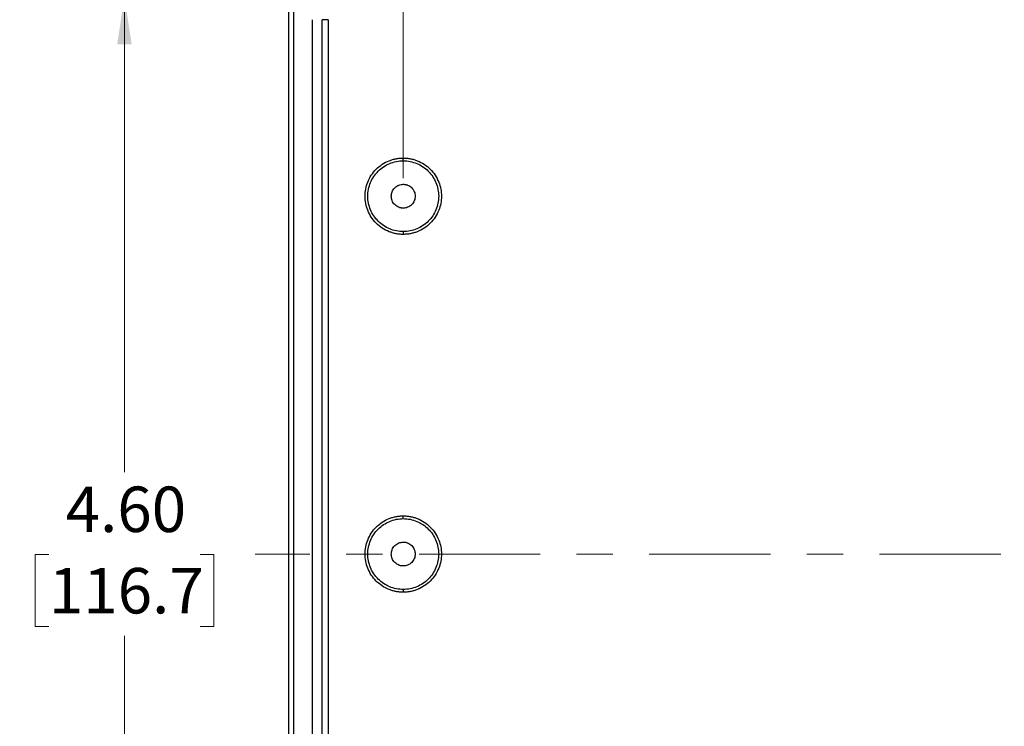
# Model space of a CAD drawing. Units: inches. Extents: x 0.3 to 29.7, y 0.3 to 21.7.
# Drawn here: x 1.8 to 4.5, y 6.6 to 8.5 of the extents above; entities that cross this region are included whole.
import ezdxf

# ---------------------------------------------------------------- set-up
doc = ezdxf.new("R2010")
doc.units = ezdxf.units.IN
doc.header["$MEASUREMENT"] = 0
doc.linetypes.add('CENTERX2', pattern=[0.8, 0.5, -0.1, 0.1, -0.1])
doc.styles.add('SLDTEXTSTYLE0', font='TXT', dxfattribs={"width": 0.75})
doc.dimstyles.new('SLDDIMSTYLE1', dxfattribs={"dimtxt": 0.125, "dimasz": 0.13, "dimexe": 0, "dimexo": 0.0625, "dimgap": 0.03125, "dimtad": 0, "dimtih": 1, "dimtoh": 1, "dimlfac": 1.5, "dimrnd": 1e-09, "dimzin": 12, "dimdsep": 46, "dimtxsty": 'SLDTEXTSTYLE0', "dimsah": 1, "dimcen": 0.09, "dimadec": 0, "dimazin": 3, "dimtfac": 1, "dimtofl": 0, "dimtmove": 0, "dimatfit": 3, "dimfxl": 1, "dimfrac": 2, "dimtolj": 1, "dimtzin": 12, "dimarcsym": 0})
doc.dimstyles.new('SLDDIMSTYLE3', dxfattribs={"dimtxt": 0.125, "dimasz": 0.13, "dimexe": 0, "dimexo": 0.0625, "dimgap": 0.03125, "dimtad": 0, "dimtih": 1, "dimtoh": 1, "dimlfac": 1.5, "dimrnd": 1e-09, "dimzin": 4, "dimdsep": 46, "dimtxsty": 'SLDTEXTSTYLE0', "dimsah": 1, "dimcen": 0.09, "dimadec": 0, "dimazin": 1, "dimtfac": 1, "dimtofl": 0, "dimtmove": 0, "dimatfit": 3, "dimfxl": 1, "dimfrac": 2, "dimtolj": 1, "dimtzin": 12, "dimarcsym": 0})

# ---------------------------------------------------------------- blocks, each defined once
blk = doc.blocks.new('_D_5')
at = {"color": 7, "linetype": 'Continuous', "lineweight": 0}
for p, q in [((2.8137, 8.0867), (2.8137, 12.1059)), ((5.6483, 9.4642), (5.6483, 12.1059)), ((2.8137, 11.9809), (3.8754, 11.9809)), ((4.0232, 11.98), (3.9851, 11.98)), ((3.9851, 11.98), (3.9851, 11.7815)), ((4.4388, 11.98), (4.4769, 11.98)), ((4.4769, 11.98), (4.4769, 11.7815)), ((5.6483, 11.9809), (4.5865, 11.9809)), ((3.9851, 11.7815), (4.0232, 11.7815)), ((4.4769, 11.7815), (4.4388, 11.7815))]:
    blk.add_line(p, q, dxfattribs=at)
at = {"color": 7, "linetype": 'Continuous', "lineweight": 18}
for points in [[(2.8137, 11.9809), (2.9437, 11.9609), (2.9437, 12.0009)], [(5.6483, 11.9809), (5.5183, 12.0009), (5.5183, 11.9609)]]:
    blk.add_solid(points, dxfattribs=at)
at = {"color": 7, "linetype": 'Continuous', "lineweight": 18, "char_height": 0.125, "attachment_point": 1, "style": 'SLDTEXTSTYLE0'}
for s, insert in [('4.25', (4.0694, 12.1665)), ('108.0', (4.0232, 11.9427))]:
    blk.add_mtext(s, dxfattribs=dict(at, insert=insert))
blk = doc.blocks.new('_D_21')
at = {"color": 7, "linetype": 'Continuous', "lineweight": 0}
for p, q in [((2.6193, 8.5841), (1.9219, 8.5841)), ((2.0469, 8.5841), (2.0469, 7.2772)), ((1.8391, 7.0514), (1.801, 7.0514)), ((1.801, 7.0514), (1.801, 6.853)), ((2.2548, 7.0514), (2.2928, 7.0514)), ((2.2928, 7.0514), (2.2928, 6.853)), ((1.801, 6.853), (1.8391, 6.853)), ((2.2928, 6.853), (2.2548, 6.853)), ((2.0469, 5.5207), (2.0469, 6.8276)), ((2.6193, 5.5207), (1.9219, 5.5207))]:
    blk.add_line(p, q, dxfattribs=at)
at = {"color": 7, "linetype": 'Continuous', "lineweight": 18}
for points in [[(2.0469, 8.5841), (2.0269, 8.4541), (2.0669, 8.4541)], [(2.0469, 5.5207), (2.0669, 5.6507), (2.0269, 5.6507)]]:
    blk.add_solid(points, dxfattribs=at)
at = {"color": 7, "linetype": 'Continuous', "lineweight": 18, "char_height": 0.125, "attachment_point": 1, "style": 'SLDTEXTSTYLE0'}
for s, insert in [('4.60', (1.8853, 7.238)), ('116.7', (1.8391, 7.0141))]:
    blk.add_mtext(s, dxfattribs=dict(at, insert=insert))
blk = doc.blocks.new('_D_22')
at = {"color": 7, "linetype": 'Continuous', "lineweight": 0}
for p, q in [((2.6062, 9.1521), (1.3515, 9.1521)), ((1.4765, 9.1521), (1.4765, 7.2772)), ((1.2687, 7.0514), (1.2306, 7.0514)), ((1.2306, 7.0514), (1.2306, 6.853)), ((1.6843, 7.0514), (1.7224, 7.0514)), ((1.7224, 7.0514), (1.7224, 6.853)), ((1.2306, 6.853), (1.2687, 6.853)), ((1.7224, 6.853), (1.6843, 6.853)), ((1.4765, 4.9527), (1.4765, 6.8276)), ((2.6062, 4.9527), (1.3515, 4.9527))]:
    blk.add_line(p, q, dxfattribs=at)
at = {"color": 7, "linetype": 'Continuous', "lineweight": 18}
for points in [[(1.4765, 9.1521), (1.4565, 9.0221), (1.4965, 9.0221)], [(1.4765, 4.9527), (1.4965, 5.0827), (1.4565, 5.0827)]]:
    blk.add_solid(points, dxfattribs=at)
at = {"color": 7, "linetype": 'Continuous', "lineweight": 18, "char_height": 0.125, "attachment_point": 1, "style": 'SLDTEXTSTYLE0'}
for s, insert in [('6.30', (1.3149, 7.238)), ('160.0', (1.2687, 7.0141))]:
    blk.add_mtext(s, dxfattribs=dict(at, insert=insert))

msp = doc.modelspace()

# ---------------------------------------------------------------- linework, layer by layer
at = {"color": 7, "linetype": 'Continuous', "lineweight": 25}
for p, q in [((2.4987, 5.1101), (2.4987, 8.9947)), ((2.5118, 8.9947), (2.5118, 5.1101)), ((2.5643, 5.5826), (2.5643, 8.5222)), ((2.5906, 5.5826), (2.5906, 8.5222)), ((2.6074, 8.5222), (2.5906, 8.5222)), ((2.6074, 8.5222), (2.6074, 5.5826)), ((2.8137, 8.1341), (2.8137, 8.1416)), ((2.8137, 7.9392), (2.8137, 7.9317)), ((2.8137, 7.1498), (2.8137, 7.1574)), ((2.8137, 6.955), (2.8137, 6.9474))]:
    msp.add_line(p, q, dxfattribs=at)
at = {"color": 7, "linetype": 'CENTERX2', "lineweight": 18, "ltscale": 0.666667}
msp.add_line((8.8904, 7.0524), (2.4062, 7.0524), dxfattribs=at)
at = {"color": 7, "linetype": 'Continuous', "lineweight": 25}
for points, knots in [([(2.8137, 7.9317), (2.812, 7.9317), (2.8087, 7.9317), (2.8037, 7.9321), (2.7988, 7.9327), (2.794, 7.9335), (2.7892, 7.9345), (2.7844, 7.9358), (2.7797, 7.9373), (2.7699, 7.9409), (2.7556, 7.9483), (2.7389, 7.9619), (2.7253, 7.9786), (2.7156, 7.9973), (2.7099, 8.0169), (2.7081, 8.0366), (2.7099, 8.0564), (2.7156, 8.076), (2.7253, 8.0947), (2.7389, 8.1114), (2.7556, 8.1251), (2.7713, 8.1332), (2.7843, 8.1376), (2.794, 8.1399), (2.8037, 8.1414), (2.8103, 8.1416), (2.8137, 8.1416)], [0, 0, 0, 0, 0.015126, 0.030153, 0.045116, 0.060047, 0.074981, 0.089951, 0.104991, 0.120134, 0.185071, 0.250091, 0.315025, 0.380048, 0.439989, 0.500016, 0.559959, 0.619984, 0.68492, 0.74994, 0.814875, 0.879897, 0.910042, 0.939927, 0.969823, 1, 1, 1, 1]), ([(2.8137, 7.9392), (2.8009, 7.9392), (2.7882, 7.9418), (2.7646, 7.9515), (2.7538, 7.9588), (2.7358, 7.9768), (2.7285, 7.9876), (2.7188, 8.0112), (2.7162, 8.0239), (2.7162, 8.0494), (2.7188, 8.0622), (2.7285, 8.0857), (2.7358, 8.0965), (2.7538, 8.1146), (2.7646, 8.1218), (2.7882, 8.1315), (2.8009, 8.1341), (2.8137, 8.1341)], [0, 0, 0, 0, 0.125, 0.125, 0.25, 0.25, 0.375, 0.375, 0.5, 0.5, 0.625, 0.625, 0.75, 0.75, 0.875, 0.875, 1, 1, 1, 1]), ([(2.8137, 8.1416), (2.8153, 8.1416), (2.8186, 8.1416), (2.8236, 8.1412), (2.8285, 8.1406), (2.8333, 8.1398), (2.8382, 8.1388), (2.8429, 8.1375), (2.8477, 8.136), (2.8574, 8.1324), (2.8717, 8.1251), (2.8884, 8.1114), (2.9021, 8.0947), (2.9117, 8.0761), (2.9174, 8.0565), (2.9193, 8.0367), (2.9174, 8.0169), (2.9117, 7.9973), (2.9021, 7.9786), (2.8884, 7.9619), (2.8717, 7.9483), (2.856, 7.9401), (2.843, 7.9357), (2.8334, 7.9334), (2.8236, 7.9319), (2.817, 7.9318), (2.8137, 7.9317)], [0, 0, 0, 0, 0.015126, 0.030153, 0.045116, 0.060047, 0.074981, 0.089951, 0.104991, 0.120134, 0.185071, 0.250091, 0.315025, 0.380048, 0.439989, 0.500016, 0.559959, 0.619984, 0.68492, 0.74994, 0.814875, 0.879897, 0.910042, 0.939927, 0.969823, 1, 1, 1, 1]), ([(2.8137, 8.1341), (2.8264, 8.1341), (2.8392, 8.1315), (2.8627, 8.1218), (2.8735, 8.1146), (2.8916, 8.0965), (2.8988, 8.0857), (2.9085, 8.0622), (2.9111, 8.0494), (2.9111, 8.0239), (2.9085, 8.0112), (2.8988, 7.9876), (2.8916, 7.9768), (2.8735, 7.9588), (2.8627, 7.9515), (2.8392, 7.9418), (2.8264, 7.9392), (2.8137, 7.9392)], [0, 0, 0, 0, 0.125, 0.125, 0.25, 0.25, 0.375, 0.375, 0.5, 0.5, 0.625, 0.625, 0.75, 0.75, 0.875, 0.875, 1, 1, 1, 1]), ([(2.8137, 8.0038), (2.8126, 8.0039), (2.8106, 8.0039), (2.8075, 8.0044), (2.8045, 8.0051), (2.8004, 8.0065), (2.7955, 8.009), (2.7903, 8.0133), (2.786, 8.0185), (2.7821, 8.0262), (2.7801, 8.0367), (2.7821, 8.0471), (2.786, 8.0548), (2.7903, 8.06), (2.7955, 8.0643), (2.8013, 8.0673), (2.8075, 8.0691), (2.8116, 8.0694), (2.8137, 8.0695)], [0, 0, 0, 0, 0.030152, 0.060064, 0.090007, 0.12025, 0.185182, 0.250369, 0.315291, 0.380489, 0.500064, 0.61964, 0.684573, 0.74976, 0.814682, 0.879879, 0.939869, 1, 1, 1, 1]), ([(2.8137, 8.0695), (2.8147, 8.0694), (2.8168, 8.0694), (2.8198, 8.0689), (2.8228, 8.0682), (2.8269, 8.0668), (2.8318, 8.0643), (2.837, 8.06), (2.8413, 8.0548), (2.8452, 8.0472), (2.8473, 8.0367), (2.8452, 8.0262), (2.8413, 8.0185), (2.837, 8.0133), (2.8318, 8.009), (2.826, 8.006), (2.8199, 8.0042), (2.8157, 8.004), (2.8137, 8.0038)], [0, 0, 0, 0, 0.030152, 0.060064, 0.090007, 0.12025, 0.185182, 0.250369, 0.315291, 0.380489, 0.500064, 0.61964, 0.684573, 0.74976, 0.814682, 0.879879, 0.939869, 1, 1, 1, 1]), ([(2.8137, 6.9474), (2.812, 6.9474), (2.8087, 6.9475), (2.8037, 6.9478), (2.7988, 6.9484), (2.794, 6.9492), (2.7892, 6.9503), (2.7844, 6.9515), (2.7797, 6.953), (2.7699, 6.9566), (2.7556, 6.964), (2.7389, 6.9777), (2.7253, 6.9943), (2.7156, 7.013), (2.7099, 7.0326), (2.7081, 7.0524), (2.7099, 7.0722), (2.7156, 7.0918), (2.7253, 7.1105), (2.7389, 7.1271), (2.7556, 7.1408), (2.7713, 7.1489), (2.7843, 7.1534), (2.794, 7.1557), (2.8037, 7.1571), (2.8103, 7.1573), (2.8137, 7.1574)], [0, 0, 0, 0, 0.015126, 0.030153, 0.045116, 0.060047, 0.074981, 0.089951, 0.104991, 0.120134, 0.185071, 0.250091, 0.315025, 0.380048, 0.439989, 0.500016, 0.559959, 0.619984, 0.68492, 0.74994, 0.814875, 0.879897, 0.910042, 0.939927, 0.969823, 1, 1, 1, 1]), ([(2.8137, 6.955), (2.8009, 6.955), (2.7882, 6.9575), (2.7646, 6.9673), (2.7538, 6.9745), (2.7358, 6.9925), (2.7285, 7.0033), (2.7188, 7.0269), (2.7162, 7.0397), (2.7162, 7.0652), (2.7188, 7.0779), (2.7285, 7.1015), (2.7358, 7.1123), (2.7538, 7.1303), (2.7646, 7.1375), (2.7882, 7.1473), (2.8009, 7.1498), (2.8137, 7.1498)], [0, 0, 0, 0, 0.125, 0.125, 0.25, 0.25, 0.375, 0.375, 0.5, 0.5, 0.625, 0.625, 0.75, 0.75, 0.875, 0.875, 1, 1, 1, 1]), ([(2.8137, 7.1574), (2.8153, 7.1574), (2.8186, 7.1573), (2.8236, 7.157), (2.8285, 7.1564), (2.8333, 7.1556), (2.8382, 7.1545), (2.8429, 7.1533), (2.8477, 7.1518), (2.8574, 7.1482), (2.8717, 7.1408), (2.8884, 7.1271), (2.9021, 7.1105), (2.9117, 7.0918), (2.9174, 7.0722), (2.9193, 7.0524), (2.9174, 7.0326), (2.9117, 7.013), (2.9021, 6.9943), (2.8884, 6.9777), (2.8717, 6.964), (2.856, 6.9559), (2.843, 6.9514), (2.8334, 6.9491), (2.8236, 6.9477), (2.817, 6.9475), (2.8137, 6.9474)], [0, 0, 0, 0, 0.015126, 0.030153, 0.045116, 0.060047, 0.074981, 0.089951, 0.104991, 0.120134, 0.185071, 0.250091, 0.315025, 0.380048, 0.439989, 0.500016, 0.559959, 0.619984, 0.68492, 0.74994, 0.814875, 0.879897, 0.910042, 0.939927, 0.969823, 1, 1, 1, 1]), ([(2.8137, 7.1498), (2.8264, 7.1498), (2.8392, 7.1473), (2.8627, 7.1375), (2.8735, 7.1303), (2.8916, 7.1123), (2.8988, 7.1015), (2.9085, 7.0779), (2.9111, 7.0652), (2.9111, 7.0397), (2.9085, 7.0269), (2.8988, 7.0033), (2.8916, 6.9925), (2.8735, 6.9745), (2.8627, 6.9673), (2.8392, 6.9575), (2.8264, 6.955), (2.8137, 6.955)], [0, 0, 0, 0, 0.125, 0.125, 0.25, 0.25, 0.375, 0.375, 0.5, 0.5, 0.625, 0.625, 0.75, 0.75, 0.875, 0.875, 1, 1, 1, 1]), ([(2.8137, 7.0196), (2.8126, 7.0196), (2.8106, 7.0197), (2.8075, 7.0201), (2.8045, 7.0208), (2.8004, 7.0222), (2.7955, 7.0248), (2.7903, 7.029), (2.786, 7.0343), (2.7821, 7.0419), (2.7801, 7.0524), (2.7821, 7.0629), (2.786, 7.0705), (2.7903, 7.0758), (2.7955, 7.08), (2.8013, 7.083), (2.8075, 7.0849), (2.8116, 7.0851), (2.8137, 7.0852)], [0, 0, 0, 0, 0.030152, 0.060064, 0.090007, 0.12025, 0.185182, 0.250369, 0.315291, 0.380489, 0.500064, 0.61964, 0.684573, 0.74976, 0.814682, 0.879879, 0.939869, 1, 1, 1, 1]), ([(2.8137, 7.0852), (2.8147, 7.0852), (2.8168, 7.0851), (2.8198, 7.0847), (2.8228, 7.084), (2.8269, 7.0826), (2.8318, 7.08), (2.837, 7.0758), (2.8413, 7.0706), (2.8452, 7.0629), (2.8473, 7.0524), (2.8452, 7.0419), (2.8413, 7.0343), (2.837, 7.0291), (2.8318, 7.0248), (2.826, 7.0218), (2.8199, 7.0199), (2.8157, 7.0197), (2.8137, 7.0196)], [0, 0, 0, 0, 0.030152, 0.060064, 0.090007, 0.12025, 0.185182, 0.250369, 0.315291, 0.380489, 0.500064, 0.61964, 0.684573, 0.74976, 0.814682, 0.879879, 0.939869, 1, 1, 1, 1])]:
    msp.add_open_spline(points, degree=3, knots=knots, dxfattribs=at)

# ---------------------------------------------------------------- dimensions: what is measured, and where the dimension line sits
at = {"color": 7, "linetype": 'Continuous', "lineweight": 18}
dim = msp.add_linear_dim(base=(5.6483, 11.9809), p1=(2.8137, 8.0367), p2=(5.6483, 9.4142), dimstyle='SLDDIMSTYLE1', dxfattribs=at)
dim.commit()
dim.dimension.update_dxf_attribs({"geometry": '_D_5', "text_midpoint": (4.231, 11.9809), "dimtype": 160})
for base, p1, p2, picture, middle in [((1.4765, 4.9527), (2.6562, 9.1521), (2.6562, 4.9527), '_D_22', (1.4765, 7.0524)), ((2.0469, 8.5841), (2.6693, 5.5207), (2.6693, 8.5841), '_D_21', (2.0469, 7.0524))]:
    dim = msp.add_linear_dim(base=base, p1=p1, p2=p2, angle=90, dimstyle='SLDDIMSTYLE3', dxfattribs=at)
    dim.commit()
    dim.dimension.update_dxf_attribs({"geometry": picture, "text_midpoint": middle, "dimtype": 160})

doc.saveas('drawing.dxf')
